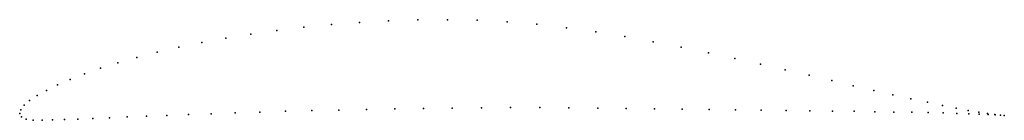
# Model space of a CAD drawing. Units: metres. Extents: x 0 to 1, y -0.01 to 0.1.
import ezdxf

# ---------------------------------------------------------------- set-up
doc = ezdxf.new("R2010")
doc.units = ezdxf.units.M

msp = doc.modelspace()

# ---------------------------------------------------------------- linework, layer by layer
for p in [(0.3168, 0.0903), (0.3455, 0.0924), (0.3749, 0.094), (0.4046, 0.095), (0.4347, 0.0952), (0.465, 0.0946), (0.4954, 0.0931), (0.5257, 0.0906), (0.2349, 0.0806), (0.2613, 0.0843), (0.2887, 0.0875), (0.5558, 0.0871), (0.5856, 0.0829), (0.185, 0.0721), (0.2094, 0.0766), (0.615, 0.0781), (0.6439, 0.0729), (0.1398, 0.0622), (0.1618, 0.0673), (0.6723, 0.0675), (0.6999, 0.0617), (0.0999, 0.0515), (0.1192, 0.0569), (0.7268, 0.0559), (0.7529, 0.0501), (0.0659, 0.0402), (0.0821, 0.0459), (0.778, 0.0444), (0.0513, 0.0346), (0.8022, 0.0388), (0.8253, 0.0334), (0.0271, 0.0235), (0.0384, 0.029), (0.8472, 0.0282), (0.868, 0.0234), (0.01, 0.0132), (0.0177, 0.0182), (0.8875, 0.019), (0.9057, 0.015), (0.9225, 0.0114), (0, 0), (0, 0), (0.001, 0.0037), (0.0044, 0.0083), (0.2189, 0.0006), (0.2441, 0.0014), (0.2701, 0.0022), (0.2969, 0.0029), (0.3244, 0.0035), (0.3526, 0.0041), (0.3812, 0.0046), (0.4103, 0.0051), (0.4396, 0.0055), (0.4692, 0.0058), (0.4988, 0.0061), (0.5285, 0.006), (0.5581, 0.0058), (0.5874, 0.0055), (0.6165, 0.0052), (0.6451, 0.0048), (0.6732, 0.0045), (0.7008, 0.0042), (0.7276, 0.0038), (0.7536, 0.0035), (0.7788, 0.0031), (0.803, 0.0028), (0.8261, 0.0025), (0.8481, 0.0022), (0.8689, 0.0018), (0.8884, 0.0015), (0.9066, 0.0012), (0.9233, 0.0009), (0.9379, 0.0082), (0.9386, 0.0005), (0.9517, 0.0055), (0.9524, 0.0001), (0.964, 0.0032), (0.9747, 0.0014), (0.9837, 0), (0.0017, -0.0033), (0.0066, -0.0058), (0.0138, -0.0068), (0.0227, -0.0069), (0.0333, -0.0066), (0.0454, -0.0062), (0.0592, -0.0057), (0.0745, -0.005), (0.0912, -0.0043), (0.1093, -0.0035), (0.1288, -0.0027), (0.1496, -0.0019), (0.1716, -0.001), (0.1947, -0.0002), (0.9646, -0.0003), (0.9751, -0.0007), (0.9841, -0.0011), (0.9911, -0.001), (0.9913, -0.0015), (0.9967, -0.0017), (0.9968, -0.0018), (1.0006, -0.0021), (1.0006, -0.0021)]:
    msp.add_point(p)

doc.saveas('drawing.dxf')
